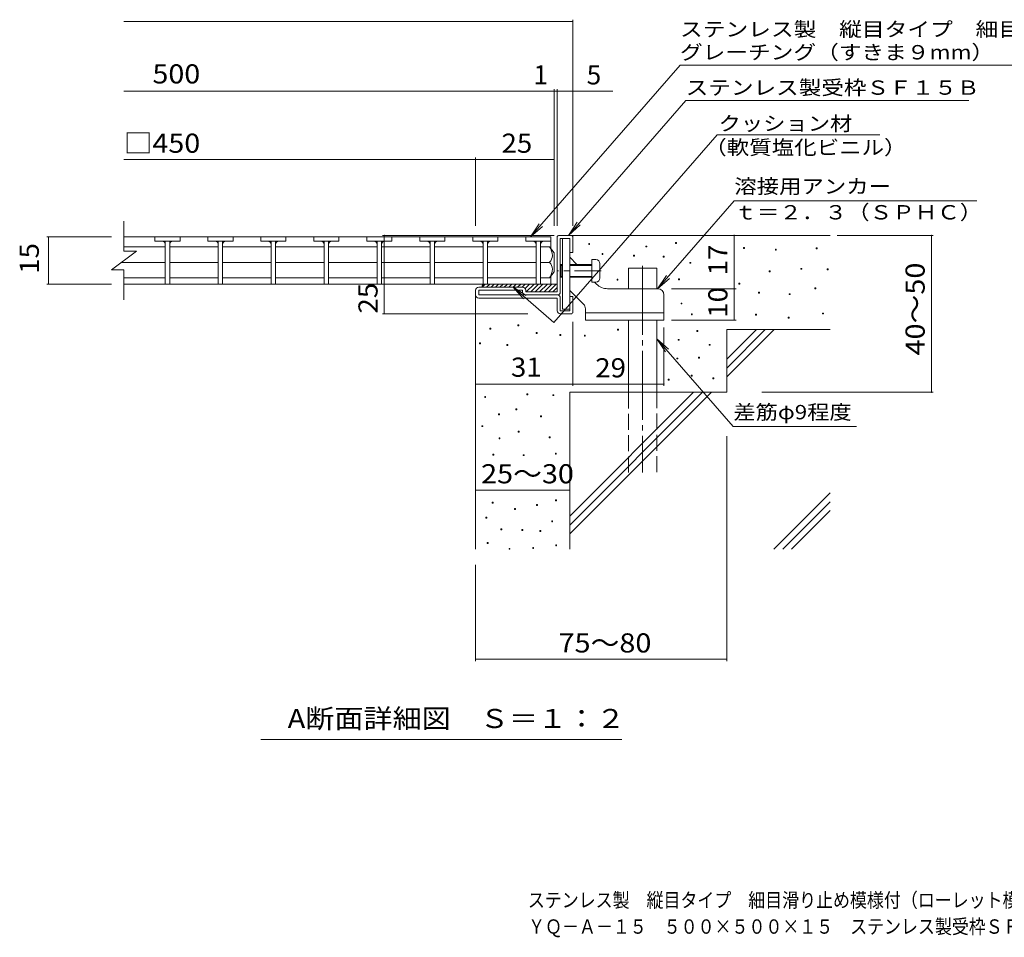
# Model space of a CAD drawing. Units: millimetres. Extents: x -1631 to 1822, y -1374 to 1311.
# Drawn here: x -1631 to -63, y -1374 to 87 of the extents above; entities that cross this region are included whole.
import ezdxf

# ---------------------------------------------------------------- set-up
doc = ezdxf.new("R2010")
doc.units = ezdxf.units.MM
doc.header["$LTSCALE"] = 10
for name, pattern in [('JWW_CENTER1', [6.773333, 4.233333, -0.846667, 0.846667, -0.846667]), ('JWW_CENTER2', [13.546667, 11.006667, -0.846667, 0.846667, -0.846667]), ('JWW_DASHED3', [3.386667, 2.54, -0.846667])]:
    doc.linetypes.add(name, pattern=pattern)
for name, color, linetype in [('0018_躯\u3000寸法（', 7, 'Continuous'), ('0216_', 7, 'Continuous'), ('0217_', 7, 'Continuous'), ('0218_', 7, 'Continuous'), ('0220_', 7, 'Continuous'), ('0226_下階梁情報', 7, 'Continuous'), ('0227_下階間仕切', 7, 'Continuous'), ('0234_', 7, 'Continuous'), ('0242_', 7, 'Continuous'), ('0243_', 7, 'Continuous')]:
    doc.layers.add(name, color=color, linetype=linetype)
doc.styles.add('ＭＳ ゴシック', font='txt', dxfattribs={"height": 1})

msp = doc.modelspace()

# ---------------------------------------------------------------- linework, layer by layer
at = {"layer": '0216_', "color": 7, "linetype": 'Continuous', "lineweight": 9}
for p, q in [((-1465, 84.2), (-749.9, 84.2)), ((-749.9, -240.8), (-749.9, 87.2)), ((-1465, -26.5), (-686.2, -26.5)), ((-779.9, -240.8), (-779.9, -23.5)), ((-774.9, -240.8), (-774.9, -23.5)), ((-1465, -135.3), (-904.9, -135.3)), ((-904.9, -240.8), (-904.9, -132.3)), ((-904.9, -135.3), (-779.9, -135.3)), ((-1588, -258.7), (-1485, -258.7)), ((-1585, -258.7), (-1585, -333.7)), ((-779.9, -256.2), (-1053.3, -256.2)), ((-1050.3, -381.2), (-1050.3, -256.2)), ((-493, -341.2), (-493, -256.2)), ((-328.8, -256.2), (-175.8, -256.2)), ((-178.8, -506.2), (-178.8, -256.2)), ((-1588, -333.7), (-1485, -333.7)), ((-593, -341.2), (-490, -341.2)), ((-493, -391.2), (-493, -341.2)), ((-821.7, -381.2), (-1053.3, -381.2)), ((-593, -391.2), (-490, -391.2)), ((-749.9, -394.2), (-749.9, -496)), ((-604.9, -403), (-604.9, -496)), ((-749.9, -493), (-904.9, -493)), ((-749.9, -493), (-604.9, -493)), ((-449.1, -506.2), (-175.8, -506.2)), ((-504.9, -576.1), (-504.9, -934.2)), ((-904.9, -661.8), (-754.9, -661.8)), ((-904.9, -781.2), (-904.9, -934.2)), ((-904.9, -931.2), (-504.9, -931.2)), ((-671.8, -1059.2), (-1246.8, -1059.2))]:
    msp.add_line(p, q, dxfattribs=at)
at = {"layer": '0216_', "color": 7, "linetype": 'Continuous', "lineweight": 9, "const_width": 1}
for points in [[(-749.4, 84.2, 0.414214), (-749.9, 84.7, 0.414214), (-750.4, 84.2, 0.414214), (-749.9, 83.7, 0.414214)], [(-779.4, -26.5, 0.414214), (-779.9, -26, 0.414214), (-780.4, -26.5, 0.414214), (-779.9, -27, 0.414214)], [(-774.4, -26.5, 0.414214), (-774.9, -26, 0.414214), (-775.4, -26.5, 0.414214), (-774.9, -27, 0.414214)], [(-749.4, -26.5, 0.414214), (-749.9, -26, 0.414214), (-750.4, -26.5, 0.414214), (-749.9, -27, 0.414214)], [(-904.4, -135.3, 0.414214), (-904.9, -134.8, 0.414214), (-905.4, -135.3, 0.414214), (-904.9, -135.8, 0.414214)], [(-779.4, -135.3, 0.414214), (-779.9, -134.8, 0.414214), (-780.4, -135.3, 0.414214), (-779.9, -135.8, 0.414214)], [(-1584.5, -258.7, 0.414214), (-1585, -258.2, 0.414214), (-1585.5, -258.7, 0.414214), (-1585, -259.2, 0.414214)], [(-1049.8, -256.2, 0.414214), (-1050.3, -255.7, 0.414214), (-1050.8, -256.2, 0.414214), (-1050.3, -256.7, 0.414214)], [(-492.5, -256.2, 0.414214), (-493, -255.7, 0.414214), (-493.5, -256.2, 0.414214), (-493, -256.7, 0.414214)], [(-178.3, -256.2, 0.414214), (-178.8, -255.7, 0.414214), (-179.3, -256.2, 0.414214), (-178.8, -256.7, 0.414214)], [(-1584.5, -333.7, 0.414214), (-1585, -333.2, 0.414214), (-1585.5, -333.7, 0.414214), (-1585, -334.2, 0.414214)], [(-492.5, -341.2, 0.414214), (-493, -340.7, 0.414214), (-493.5, -341.2, 0.414214), (-493, -341.7, 0.414214)], [(-1049.8, -381.2, 0.414214), (-1050.3, -380.7, 0.414214), (-1050.8, -381.2, 0.414214), (-1050.3, -381.7, 0.414214)], [(-492.5, -391.2, 0.414214), (-493, -390.7, 0.414214), (-493.5, -391.2, 0.414214), (-493, -391.7, 0.414214)], [(-904.4, -493, 0.414214), (-904.9, -492.5, 0.414214), (-905.4, -493, 0.414214), (-904.9, -493.5, 0.414214)], [(-749.4, -493, 0.414214), (-749.9, -492.5, 0.414214), (-750.4, -493, 0.414214), (-749.9, -493.5, 0.414214)], [(-749.4, -493, 0.414214), (-749.9, -492.5, 0.414214), (-750.4, -493, 0.414214), (-749.9, -493.5, 0.414214)], [(-604.4, -493, 0.414214), (-604.9, -492.5, 0.414214), (-605.4, -493, 0.414214), (-604.9, -493.5, 0.414214)], [(-178.3, -506.2, 0.414214), (-178.8, -505.7, 0.414214), (-179.3, -506.2, 0.414214), (-178.8, -506.7, 0.414214)], [(-904.4, -661.8, 0.414214), (-904.9, -661.3, 0.414214), (-905.4, -661.8, 0.414214), (-904.9, -662.3, 0.414214)], [(-754.4, -661.8, 0.414214), (-754.9, -661.3, 0.414214), (-755.4, -661.8, 0.414214), (-754.9, -662.3, 0.414214)], [(-904.4, -931.2, 0.414214), (-904.9, -930.7, 0.414214), (-905.4, -931.2, 0.414214), (-904.9, -931.7, 0.414214)], [(-504.4, -931.2, 0.414214), (-504.9, -930.7, 0.414214), (-505.4, -931.2, 0.414214), (-504.9, -931.7, 0.414214)]]:
    msp.add_lwpolyline(points, format="xyb", close=True, dxfattribs=at)
at = {"layer": '0217_', "color": 3, "linetype": 'Continuous', "lineweight": 9}
for p, q in [((-766.4, -261.2), (-766.4, -373.7)), ((-766.4, -261.2), (-754.9, -261.2)), ((-754.9, -261.2), (-754.9, -373.7)), ((-743.4, -302.7), (-754.9, -291.2)), ((-732.8, -366), (-754.9, -343.9)), ((-712.2, -333.9), (-715.4, -330.7)), ((-614.9, -341.2), (-694.5, -341.2)), ((-604.9, -351.2), (-604.9, -391.2)), ((-766.4, -373.7), (-754.9, -373.7)), ((-729.9, -373), (-729.9, -391.2)), ((-729.9, -379.7), (-604.9, -379.7)), ((-729.9, -391.2), (-604.9, -391.2))]:
    msp.add_line(p, q, dxfattribs=at)
at = {"layer": '0217_', "color": 3, "linetype": 'JWW_CENTER1', "lineweight": 9}
msp.add_line((-704.9, -312.7), (-773.6, -312.7), dxfattribs=at)
at = {"layer": '0217_', "color": 3, "linetype": 'Continuous', "lineweight": 9}
for centre, radius, start, end in [((-694.5, -316.2), 25, 225, 270), ((-614.9, -351.2), 10, 0, 90), ((-739.9, -373), 10, 0, 45.0002)]:
    msp.add_arc(centre, radius, start, end, dxfattribs=at)
at = {"layer": '0218_', "color": 3, "linetype": 'Continuous', "lineweight": 9}
for p, q in [((-1465, -281.2), (-1465, -233.7)), ((-822.4, -258.7), (-1465, -258.7)), ((-1375.7, -258.7), (-1415.7, -258.7)), ((-1415.7, -258.7), (-1415.7, -265.7)), ((-1375.7, -265.7), (-1415.7, -265.7)), ((-1399.2, -265.7), (-1399.2, -333.7)), ((-1392.2, -265.7), (-1392.2, -333.7)), ((-1375.7, -258.7), (-1375.7, -265.7)), ((-1291.3, -258.7), (-1331.3, -258.7)), ((-1331.3, -258.7), (-1331.3, -265.7)), ((-1291.3, -265.7), (-1331.3, -265.7)), ((-1314.8, -265.7), (-1314.8, -333.7)), ((-1307.8, -265.7), (-1307.8, -333.7)), ((-1291.3, -258.7), (-1291.3, -265.7)), ((-1206.9, -258.7), (-1246.9, -258.7)), ((-1246.9, -258.7), (-1246.9, -265.7)), ((-1206.9, -265.7), (-1246.9, -265.7)), ((-1230.4, -265.7), (-1230.4, -333.7)), ((-1223.4, -265.7), (-1223.4, -333.7)), ((-1206.9, -258.7), (-1206.9, -265.7)), ((-1122.5, -258.7), (-1162.5, -258.7)), ((-1162.5, -258.7), (-1162.5, -265.7)), ((-1122.5, -265.7), (-1162.5, -265.7)), ((-1146, -265.7), (-1146, -333.7)), ((-1139, -265.7), (-1139, -333.7)), ((-1122.5, -258.7), (-1122.5, -265.7)), ((-1038.1, -258.7), (-1078.1, -258.7)), ((-1078.1, -258.7), (-1078.1, -265.7)), ((-1038.1, -265.7), (-1078.1, -265.7)), ((-1061.6, -265.7), (-1061.6, -333.7)), ((-1054.6, -265.7), (-1054.6, -333.7)), ((-1038.1, -258.7), (-1038.1, -265.7)), ((-953.7, -258.7), (-993.7, -258.7)), ((-993.7, -258.7), (-993.7, -265.7)), ((-953.7, -265.7), (-993.7, -265.7)), ((-977.2, -265.7), (-977.2, -333.7)), ((-970.2, -265.7), (-970.2, -333.7)), ((-953.7, -258.7), (-953.7, -265.7)), ((-869.3, -258.7), (-909.3, -258.7)), ((-909.3, -258.7), (-909.3, -265.7)), ((-869.3, -265.7), (-909.3, -265.7)), ((-892.8, -265.7), (-892.8, -333.7)), ((-885.8, -265.7), (-885.8, -333.7)), ((-869.3, -258.7), (-869.3, -265.7)), ((-824.9, -258.7), (-824.9, -265.7)), ((-784.9, -258.7), (-824.9, -258.7)), ((-784.9, -265.7), (-824.9, -265.7)), ((-808.4, -265.7), (-808.4, -333.7)), ((-801.4, -265.7), (-801.4, -333.7)), ((-784.9, -258.7), (-784.9, -265.7)), ((-784.9, -258.7), (-784.9, -278.2)), ((-1485, -311.2), (-1445, -281.2)), ((-1399.2, -274.5), (-1465, -274.5)), ((-1465, -281.2), (-1445, -281.2)), ((-1314.8, -274.5), (-1392.2, -274.5)), ((-1230.4, -274.5), (-1307.8, -274.5)), ((-1146, -274.5), (-1223.4, -274.5)), ((-1061.6, -274.5), (-1139, -274.5)), ((-977.4, -274.5), (-1054.6, -274.5)), ((-893, -274.5), (-970.2, -274.5)), ((-808.4, -274.5), (-885.8, -274.5)), ((-787.4, -274.5), (-801.4, -274.5)), ((-779.9, -284.2), (-787.4, -274.5)), ((-779.9, -284.2), (-779.9, -314.2)), ((-1485, -311.2), (-1465, -311.2)), ((-1399.2, -299.2), (-1469, -299.2)), ((-1465, -358.7), (-1465, -311.2)), ((-1314.8, -299.2), (-1392.2, -299.2)), ((-1230.4, -299.2), (-1307.8, -299.2)), ((-1146, -299.2), (-1223.4, -299.2)), ((-1061.6, -299.2), (-1139, -299.2)), ((-977.4, -299.2), (-1054.6, -299.2)), ((-893, -299.2), (-970.2, -299.2)), ((-808.4, -299.2), (-885.8, -299.2)), ((-787.4, -299.2), (-801.4, -299.2)), ((-1399.2, -324), (-1465, -324)), ((-1314.8, -324), (-1392.2, -324)), ((-1230.4, -324), (-1307.8, -324)), ((-1146, -324), (-1223.4, -324)), ((-1061.6, -324), (-1139, -324)), ((-977.4, -324), (-1054.6, -324)), ((-893, -324), (-970.2, -324)), ((-808.4, -324), (-885.8, -324)), ((-787.4, -324), (-801.4, -324)), ((-779.9, -314.2), (-787.4, -324)), ((-784.9, -321.2), (-784.9, -333.7)), ((-784.9, -333.7), (-1465, -333.7)), ((-801.4, -333.7), (-808.4, -333.7))]:
    msp.add_line(p, q, dxfattribs=at)
for centre, radius, start, end in [((-1404.2, -270.7), 5, 0, 90), ((-1387.2, -270.7), 5, 90, 180), ((-1319.8, -270.7), 5, 0, 90), ((-1302.8, -270.7), 5, 90, 180), ((-1235.4, -270.7), 5, 0, 90), ((-1218.4, -270.7), 5, 90, 180), ((-1151, -270.7), 5, 0, 90), ((-1134, -270.7), 5, 90, 180), ((-1066.6, -270.7), 5, 0, 90), ((-1049.6, -270.7), 5, 90, 180), ((-982.2, -270.7), 5, 0, 90), ((-965.2, -270.7), 5, 90, 180), ((-897.8, -270.7), 5, 0, 90), ((-880.8, -270.7), 5, 90, 180), ((-813.4, -270.7), 5, 0, 90), ((-796.4, -270.7), 5, 90, 180), ((-807.3, -289.5), 25, 2.014, 36.9207), ((-797.3, -288), 15, 311.7519, 357.7665), ((-797.3, -310.4), 15, 2.2335, 48.2481), ((-807.3, -308.9), 25, 323.0793, 357.986)]:
    msp.add_arc(centre, radius, start, end, dxfattribs=at)
at = {"layer": '0220_', "color": 6, "linetype": 'Continuous', "lineweight": 9}
for p, q in [((-752.9, -256.2), (-339.9, -256.2)), ((-661.4, -308.7), (-616.3, -308.7)), ((-661.4, -341.2), (-661.4, -308.7)), ((-616.3, -341.2), (-616.3, -308.7)), ((-904.9, -351.2), (-904.9, -756.2)), ((-661.4, -506.2), (-661.4, -391.2)), ((-616.3, -506.2), (-616.3, -391.2)), ((-504.9, -406.2), (-339.9, -406.2)), ((-504.9, -406.2), (-504.9, -506.2)), ((-504.9, -453.6), (-457.5, -406.2)), ((-504.9, -467.7), (-443.4, -406.2)), ((-504.9, -481.8), (-429.2, -406.2)), ((-754.9, -506.2), (-754.9, -756.2)), ((-754.9, -506.2), (-504.9, -506.2)), ((-754.9, -703.6), (-557.5, -506.2)), ((-754.9, -717.7), (-543.4, -506.2)), ((-754.9, -731.8), (-529.2, -506.2)), ((-429.8, -756.2), (-339.9, -666.2)), ((-415.7, -756.2), (-339.9, -680.4)), ((-401.5, -756.2), (-339.9, -694.5))]:
    msp.add_line(p, q, dxfattribs=at)
at = {"layer": '0220_', "color": 6, "linetype": 'JWW_CENTER2', "lineweight": 9}
msp.add_line((-638.9, -304.6), (-638.9, -633.7), dxfattribs=at)
at = {"layer": '0220_', "color": 6, "linetype": 'JWW_DASHED3', "lineweight": 9}
for p, q in [((-661.4, -633.7), (-661.4, -506.2)), ((-616.3, -506.2), (-616.3, -633.7))]:
    msp.add_line(p, q, dxfattribs=at)
at = {"layer": '0226_下階梁情報', "color": 7, "linetype": 'Continuous', "lineweight": 9}
for p, q in [((-724.7, -270.7), (-724.7, -269.2)), ((-724.7, -269.2), (-723.2, -269.2)), ((-723.2, -270.7), (-724.7, -270.7)), ((-723.2, -269.2), (-723.2, -270.7)), ((-633.8, -274.7), (-633.8, -273.2)), ((-633.8, -273.2), (-632.3, -273.2)), ((-632.3, -274.7), (-633.8, -274.7)), ((-632.3, -273.2), (-632.3, -274.7)), ((-586.3, -269.3), (-586.3, -267.8)), ((-586.3, -267.8), (-584.8, -267.8)), ((-584.8, -269.3), (-586.3, -269.3)), ((-584.8, -267.8), (-584.8, -269.3)), ((-478, -277.2), (-478, -275.7)), ((-478, -275.7), (-476.5, -275.7)), ((-476.5, -277.2), (-478, -277.2)), ((-476.5, -275.7), (-476.5, -277.2)), ((-427.3, -279.9), (-427.3, -278.4)), ((-427.3, -278.4), (-425.8, -278.4)), ((-425.8, -279.9), (-427.3, -279.9)), ((-425.8, -278.4), (-425.8, -279.9)), ((-362.3, -277.8), (-362.3, -276.3)), ((-362.3, -276.3), (-360.8, -276.3)), ((-360.8, -277.8), (-362.3, -277.8)), ((-360.8, -276.3), (-360.8, -277.8)), ((-703.5, -286.5), (-703.5, -285)), ((-703.5, -285), (-702, -285)), ((-702, -286.5), (-703.5, -286.5)), ((-702, -285), (-702, -286.5)), ((-653.3, -289.2), (-653.3, -287.7)), ((-653.3, -287.7), (-651.8, -287.7)), ((-651.8, -289.2), (-653.3, -289.2)), ((-651.8, -287.7), (-651.8, -289.2)), ((-605.9, -290.8), (-605.9, -289.3)), ((-605.9, -289.3), (-604.4, -289.3)), ((-604.4, -290.8), (-605.9, -290.8)), ((-604.4, -289.3), (-604.4, -290.8)), ((-563.6, -300.7), (-563.6, -299.2)), ((-563.6, -299.2), (-562.1, -299.2)), ((-562.1, -300.7), (-563.6, -300.7)), ((-562.1, -299.2), (-562.1, -300.7)), ((-437.2, -314.3), (-437.2, -312.8)), ((-437.2, -312.8), (-435.7, -312.8)), ((-435.7, -312.8), (-435.7, -314.3)), ((-386.6, -310.3), (-386.6, -308.8)), ((-386.6, -308.8), (-385.1, -308.8)), ((-385.1, -310.3), (-386.6, -310.3)), ((-385.1, -308.8), (-385.1, -310.3)), ((-344.9, -311.1), (-344.9, -309.6)), ((-344.9, -309.6), (-343.4, -309.6)), ((-343.4, -311.1), (-344.9, -311.1)), ((-343.4, -309.6), (-343.4, -311.1)), ((-679.6, -327.6), (-679.6, -326.1)), ((-679.6, -326.1), (-678.1, -326.1)), ((-678.1, -327.6), (-679.6, -327.6)), ((-678.1, -326.1), (-678.1, -327.6)), ((-581.5, -327), (-581.5, -325.5)), ((-581.5, -325.5), (-580, -325.5)), ((-580, -327), (-581.5, -327)), ((-580, -325.5), (-580, -327)), ((-435.7, -314.3), (-437.2, -314.3)), ((-485.7, -333.7), (-485.7, -332.2)), ((-485.7, -332.2), (-484.2, -332.2)), ((-484.2, -333.7), (-485.7, -333.7)), ((-484.2, -332.2), (-484.2, -333.7)), ((-364.3, -341.5), (-364.3, -340)), ((-364.3, -340), (-362.8, -340)), ((-362.8, -341.5), (-364.3, -341.5)), ((-362.8, -340), (-362.8, -341.5)), ((-454.3, -348.2), (-454.3, -346.7)), ((-454.3, -346.7), (-452.8, -346.7)), ((-452.8, -348.2), (-454.3, -348.2)), ((-452.8, -346.7), (-452.8, -348.2)), ((-405.3, -350.6), (-405.3, -349.1)), ((-405.3, -349.1), (-403.8, -349.1)), ((-403.8, -350.6), (-405.3, -350.6)), ((-403.8, -349.1), (-403.8, -350.6)), ((-577.6, -365.5), (-577.6, -364)), ((-577.6, -364), (-576.1, -364)), ((-576.1, -365.5), (-577.6, -365.5)), ((-576.1, -364), (-576.1, -365.5)), ((-561.2, -382.7), (-561.2, -381.2)), ((-561.2, -381.2), (-559.7, -381.2)), ((-559.7, -382.7), (-561.2, -382.7)), ((-559.7, -381.2), (-559.7, -382.7)), ((-459.1, -383.4), (-459.1, -381.9)), ((-459.1, -381.9), (-457.6, -381.9)), ((-457.6, -383.4), (-459.1, -383.4)), ((-457.6, -381.9), (-457.6, -383.4)), ((-406.9, -388.1), (-406.9, -386.6)), ((-406.9, -386.6), (-405.4, -386.6)), ((-405.4, -388.1), (-406.9, -388.1)), ((-405.4, -386.6), (-405.4, -388.1)), ((-352.1, -381.4), (-352.1, -379.9)), ((-352.1, -379.9), (-350.6, -379.9)), ((-350.6, -381.4), (-352.1, -381.4)), ((-350.6, -379.9), (-350.6, -381.4)), ((-882.3, -405.7), (-882.3, -404.2)), ((-882.3, -404.2), (-880.8, -404.2)), ((-880.8, -405.7), (-882.3, -405.7)), ((-880.8, -404.2), (-880.8, -405.7)), ((-837.4, -400.1), (-837.4, -398.6)), ((-837.4, -398.6), (-835.9, -398.6)), ((-835.9, -400.1), (-837.4, -400.1)), ((-835.9, -398.6), (-835.9, -400.1)), ((-678.7, -407.3), (-678.7, -405.8)), ((-678.7, -405.8), (-677.2, -405.8)), ((-677.2, -407.3), (-678.7, -407.3)), ((-677.2, -405.8), (-677.2, -407.3)), ((-552.3, -409.2), (-552.3, -407.7)), ((-552.3, -407.7), (-550.8, -407.7)), ((-550.8, -407.7), (-550.8, -409.2)), ((-808.3, -412.7), (-808.3, -411.2)), ((-808.3, -411.2), (-806.8, -411.2)), ((-806.8, -412.7), (-808.3, -412.7)), ((-806.8, -411.2), (-806.8, -412.7)), ((-770.7, -415.5), (-770.7, -414)), ((-770.7, -414), (-769.2, -414)), ((-769.2, -415.5), (-770.7, -415.5)), ((-769.2, -414), (-769.2, -415.5)), ((-731.6, -416.6), (-731.6, -415.1)), ((-731.6, -415.1), (-730.1, -415.1)), ((-730.1, -416.6), (-731.6, -416.6)), ((-730.1, -415.1), (-730.1, -416.6)), ((-582.2, -423.4), (-582.2, -421.9)), ((-582.2, -421.9), (-580.7, -421.9)), ((-580.7, -423.4), (-582.2, -423.4)), ((-580.7, -421.9), (-580.7, -423.4)), ((-550.8, -409.2), (-552.3, -409.2)), ((-898.8, -428.8), (-898.8, -427.3)), ((-898.8, -427.3), (-897.3, -427.3)), ((-897.3, -428.8), (-898.8, -428.8)), ((-897.3, -427.3), (-897.3, -428.8)), ((-855.2, -431.4), (-855.2, -429.9)), ((-855.2, -429.9), (-853.7, -429.9)), ((-853.7, -431.4), (-855.2, -431.4)), ((-853.7, -429.9), (-853.7, -431.4)), ((-532.8, -431.3), (-532.8, -429.8)), ((-532.8, -429.8), (-531.3, -429.8)), ((-531.3, -431.3), (-532.8, -431.3)), ((-531.3, -429.8), (-531.3, -431.3)), ((-584.2, -453.1), (-584.2, -451.6)), ((-584.2, -451.6), (-582.7, -451.6)), ((-582.7, -453.1), (-584.2, -453.1)), ((-582.7, -451.6), (-582.7, -453.1)), ((-549.7, -451.9), (-549.7, -450.4)), ((-549.7, -450.4), (-548.2, -450.4)), ((-548.2, -451.9), (-549.7, -451.9)), ((-548.2, -450.4), (-548.2, -451.9)), ((-598, -486.6), (-598, -485.1)), ((-598, -485.1), (-596.5, -485.1)), ((-596.5, -485.1), (-596.5, -486.6)), ((-561.6, -480.6), (-561.6, -479.1)), ((-561.6, -479.1), (-560.1, -479.1)), ((-560.1, -480.6), (-561.6, -480.6)), ((-560.1, -479.1), (-560.1, -480.6)), ((-526.9, -484.7), (-526.9, -483.2)), ((-526.9, -483.2), (-525.4, -483.2)), ((-525.4, -484.7), (-526.9, -484.7)), ((-525.4, -483.2), (-525.4, -484.7)), ((-596.5, -486.6), (-598, -486.6)), ((-890.4, -514.3), (-890.4, -512.8)), ((-890.4, -512.8), (-888.9, -512.8)), ((-888.9, -514.3), (-890.4, -514.3)), ((-888.9, -512.8), (-888.9, -514.3)), ((-823.1, -510.3), (-823.1, -508.8)), ((-823.1, -508.8), (-821.6, -508.8)), ((-821.6, -510.3), (-823.1, -510.3)), ((-821.6, -508.8), (-821.6, -510.3)), ((-781.6, -511.5), (-781.6, -510)), ((-781.6, -510), (-780.1, -510)), ((-780.1, -511.5), (-781.6, -511.5)), ((-780.1, -510), (-780.1, -511.5)), ((-840.9, -534), (-840.9, -532.5)), ((-840.9, -532.5), (-839.4, -532.5)), ((-839.4, -532.5), (-839.4, -534)), ((-868.5, -541.9), (-868.5, -540.4)), ((-868.5, -540.4), (-867, -540.4)), ((-867, -541.9), (-868.5, -541.9)), ((-867, -540.4), (-867, -541.9)), ((-839.4, -534), (-840.9, -534)), ((-801.4, -545), (-801.4, -543.5)), ((-801.4, -543.5), (-799.9, -543.5)), ((-799.9, -545), (-801.4, -545)), ((-799.9, -543.5), (-799.9, -545)), ((-894.7, -560.9), (-894.7, -559.4)), ((-894.7, -559.4), (-893.2, -559.4)), ((-893.2, -560.9), (-894.7, -560.9)), ((-893.2, -559.4), (-893.2, -560.9)), ((-867.5, -580.4), (-867.5, -578.9)), ((-867.5, -578.9), (-866, -578.9)), ((-866, -578.9), (-866, -580.4)), ((-836.9, -569.6), (-836.9, -568.1)), ((-836.9, -568.1), (-835.4, -568.1)), ((-835.4, -569.6), (-836.9, -569.6)), ((-835.4, -568.1), (-835.4, -569.6)), ((-787.6, -578.6), (-787.6, -577.1)), ((-787.6, -577.1), (-786.1, -577.1)), ((-786.1, -578.6), (-787.6, -578.6)), ((-786.1, -577.1), (-786.1, -578.6)), ((-866, -580.4), (-867.5, -580.4)), ((-877.4, -606.1), (-877.4, -604.6)), ((-877.4, -604.6), (-875.9, -604.6)), ((-875.9, -606.1), (-877.4, -606.1)), ((-875.9, -604.6), (-875.9, -606.1)), ((-829, -607.1), (-829, -605.6)), ((-829, -605.6), (-827.5, -605.6)), ((-827.5, -607.1), (-829, -607.1)), ((-827.5, -605.6), (-827.5, -607.1)), ((-777.8, -604.6), (-777.8, -603.1)), ((-777.8, -603.1), (-776.3, -603.1)), ((-776.3, -604.6), (-777.8, -604.6)), ((-776.3, -603.1), (-776.3, -604.6)), ((-878.4, -682.9), (-878.4, -681.4)), ((-878.4, -681.4), (-876.9, -681.4)), ((-876.9, -682.9), (-878.4, -682.9)), ((-876.9, -681.4), (-876.9, -682.9)), ((-808, -686.6), (-808, -685.1)), ((-808, -685.1), (-806.5, -685.1)), ((-806.5, -686.6), (-808, -686.6)), ((-806.5, -685.1), (-806.5, -686.6)), ((-777.7, -679), (-777.7, -677.5)), ((-777.7, -677.5), (-776.2, -677.5)), ((-776.2, -679), (-777.7, -679)), ((-776.2, -677.5), (-776.2, -679)), ((-888.5, -706.6), (-888.5, -705.1)), ((-888.5, -705.1), (-887, -705.1)), ((-887, -705.1), (-887, -706.6)), ((-842.9, -692.8), (-842.9, -691.3)), ((-842.9, -691.3), (-841.4, -691.3)), ((-841.4, -692.8), (-842.9, -692.8)), ((-841.4, -691.3), (-841.4, -692.8)), ((-887, -706.6), (-888.5, -706.6)), ((-783.6, -712.5), (-783.6, -711)), ((-783.6, -711), (-782.1, -711)), ((-782.1, -712.5), (-783.6, -712.5)), ((-782.1, -711), (-782.1, -712.5)), ((-864.5, -725.2), (-864.5, -723.7)), ((-864.5, -723.7), (-863, -723.7)), ((-863, -725.2), (-864.5, -725.2)), ((-863, -723.7), (-863, -725.2)), ((-831, -726.4), (-831, -724.9)), ((-831, -724.9), (-829.5, -724.9)), ((-829.5, -726.4), (-831, -726.4)), ((-829.5, -724.9), (-829.5, -726.4)), ((-802.5, -728), (-802.5, -726.5)), ((-802.5, -726.5), (-801, -726.5)), ((-801, -728), (-802.5, -728)), ((-801, -726.5), (-801, -728)), ((-886.3, -746.9), (-886.3, -745.4)), ((-886.3, -745.4), (-884.8, -745.4)), ((-884.8, -746.9), (-886.3, -746.9)), ((-884.8, -745.4), (-884.8, -746.9)), ((-777.3, -750.8), (-777.3, -749.3)), ((-777.3, -749.3), (-775.8, -749.3)), ((-775.8, -750.8), (-777.3, -750.8)), ((-775.8, -749.3), (-775.8, -750.8)), ((-851.6, -756.2), (-851.6, -754.7)), ((-851.6, -754.7), (-850.1, -754.7)), ((-850.1, -756.2), (-851.6, -756.2)), ((-850.1, -754.7), (-850.1, -756.2)), ((-813.9, -754.7), (-813.9, -753.2)), ((-813.9, -753.2), (-812.4, -753.2)), ((-812.4, -754.7), (-813.9, -754.7)), ((-812.4, -753.2), (-812.4, -754.7))]:
    msp.add_line(p, q, dxfattribs=at)
at = {"layer": '0227_下階間仕切', "color": 2, "linetype": 'Continuous', "lineweight": 9}
for p, q in [((-774.9, -346.2), (-774.9, -259.2)), ((-771.9, -256.2), (-752.9, -256.2)), ((-769.9, -346.2), (-769.9, -261.2)), ((-769.9, -261.2), (-754.9, -261.2)), ((-754.9, -283.7), (-754.9, -261.2)), ((-749.9, -259.2), (-749.9, -283.7)), ((-749.9, -283.7), (-754.9, -283.7)), ((-904.9, -351.2), (-904.9, -343.7)), ((-829.9, -338.7), (-899.9, -338.7)), ((-899.9, -351.2), (-899.9, -343.7)), ((-829.9, -343.7), (-899.9, -343.7)), ((-829.9, -346.2), (-829.9, -343.7)), ((-824.9, -343.7), (-824.9, -346.2)), ((-774.9, -351.2), (-899.9, -351.2)), ((-899.9, -356.2), (-774.9, -356.2)), ((-774.9, -346.2), (-824.9, -346.2)), ((-774.9, -376.2), (-774.9, -356.2)), ((-769.9, -356.2), (-769.9, -376.2)), ((-749.9, -353.7), (-754.9, -353.7)), ((-754.9, -376.2), (-754.9, -353.7)), ((-749.9, -378.2), (-749.9, -353.7)), ((-769.9, -376.2), (-754.9, -376.2)), ((-769.9, -381.2), (-752.9, -381.2))]:
    msp.add_line(p, q, dxfattribs=at)
for centre, radius, start, end in [((-771.9, -259.2), 3, 90, 180), ((-752.9, -259.2), 3, 0, 90), ((-899.9, -343.7), 5, 90, 180), ((-829.9, -343.7), 5, 0, 90), ((-899.9, -351.2), 5, 180, 270), ((-824.9, -346.2), 5, 180, 270), ((-774.9, -346.2), 5, 270, 0), ((-774.9, -356.2), 5, 0, 90), ((-769.9, -376.2), 5, 180, 270), ((-752.9, -378.2), 3, 270, 0)]:
    msp.add_arc(centre, radius, start, end, dxfattribs=at)
at = {"layer": '0234_', "color": 4, "linetype": 'Continuous', "lineweight": 9}
for p, q in [((-889.5, -333.7), (-894.5, -338.7)), ((-889.9, -333.7), (-774.9, -333.7)), ((-882.4, -333.7), (-887.4, -338.7)), ((-875.3, -333.7), (-880.3, -338.7)), ((-868.3, -333.7), (-873.3, -338.7)), ((-861.2, -333.7), (-866.2, -338.7)), ((-854.1, -333.7), (-859.1, -338.7)), ((-847, -333.7), (-852, -338.7)), ((-840, -333.7), (-845, -338.7)), ((-832.9, -333.7), (-837.9, -338.7)), ((-825.8, -333.7), (-830.8, -338.7)), ((-818.8, -333.7), (-825.8, -340.8)), ((-811.7, -333.7), (-824.2, -346.2)), ((-804.6, -333.7), (-817.1, -346.2)), ((-797.5, -333.7), (-810, -346.2)), ((-790.5, -333.7), (-803, -346.2)), ((-783.4, -333.7), (-795.9, -346.2)), ((-776.3, -333.7), (-788.8, -346.2)), ((-774.9, -339.3), (-781.8, -346.2))]:
    msp.add_line(p, q, dxfattribs=at)
msp.add_arc((-889.9, -338.7), 5, 90, 180, dxfattribs=at)
at = {"layer": '0242_', "color": 7, "linetype": 'Continuous', "lineweight": 9}
for p, q in [((-579, 15), (-817.2, -258.7)), ((-579, 15), (494, 15)), ((-569.7, -41.3), (-756.8, -256.2)), ((-569.7, -41.3), (-118.9, -41.3)), ((-520.2, -96.1), (-780.3, -395)), ((-520.2, -96.1), (-260.8, -96.1)), ((-614.9, -341.2), (-493.1, -201.3)), ((-493.1, -201.3), (-106.4, -201.3)), ((-817.2, -258.7), (-803.4, -237.9)), ((-817.2, -258.7), (-798.5, -242.2)), ((-756.8, -256.2), (-743, -235.4)), ((-756.8, -256.2), (-738.1, -239.7)), ((-614.9, -341.2), (-601, -320.4)), ((-614.9, -341.2), (-596.1, -324.7)), ((-780.3, -395), (-845.4, -338.4)), ((-845.4, -338.4), (-828.8, -357.1)), ((-845.4, -338.4), (-824.5, -352.2)), ((-616.3, -421), (-494.6, -560.8)), ((-616.3, -421), (-597.6, -437.5)), ((-616.3, -421), (-602.5, -441.8)), ((-494.6, -560.8), (-298.2, -560.8))]:
    msp.add_line(p, q, dxfattribs=at)
at = {"layer": '0243_', "color": 7, "linetype": 'Continuous', "lineweight": 9}
for p, q in [((-713.4, -294.7), (-719.9, -294.7)), ((-719.9, -294.7), (-719.9, -330.7)), ((-768.6, -302.7), (-769.9, -304)), ((-766.4, -304), (-769.9, -304)), ((-768.6, -322.7), (-768.6, -302.7)), ((-766.4, -302.7), (-768.6, -302.7)), ((-719.9, -302.7), (-754.9, -302.7)), ((-719.9, -304), (-754.9, -304)), ((-706.9, -324.2), (-706.9, -301.2)), ((-768.6, -322.7), (-769.9, -321.5)), ((-766.4, -321.5), (-769.9, -321.5)), ((-766.4, -322.7), (-768.6, -322.7)), ((-719.9, -321.5), (-754.9, -321.5)), ((-719.9, -322.7), (-754.9, -322.7)), ((-713.4, -330.7), (-719.9, -330.7))]:
    msp.add_line(p, q, dxfattribs=at)
for centre, start, end in [((-713.4, -301.2), 0, 90), ((-713.4, -324.2), 270, 0)]:
    msp.add_arc(centre, 6.5, start, end, dxfattribs=at)

# ---------------------------------------------------------------- texts
at = {"layer": '0018_躯\u3000寸法（', "color": 2, "linetype": 'Continuous', "lineweight": 9, "style": 'ＭＳ ゴシック'}
for s, width, p in [('ステンレス製\u3000縦目タイプ\u3000細目滑り止め模様付（ローレット模様）\u3000グレーチング（すきま９mm）', 0.865926, (-821.6, -1326.4)), ('ＹＱ－Ａ－１５\u3000５００×５００×１５\u3000ステンレス製受枠ＳＦ１５Ｂ（四方枠）', 0.865766, (-821.2, -1368.5))]:
    msp.add_text(s, height=22.86, dxfattribs=dict(at, width=width)).set_placement(p)
at = {"layer": '0216_', "color": 2, "linetype": 'Continuous', "lineweight": 9, "style": 'ＭＳ ゴシック'}
for s, width, p in [('\u3000500', 1.1, (-1465.4, -14.3)), ('□450', 1.1, (-1465.4, -124.7)), ('25', 1.0625, (-863.6, -124.7)), ('31', 1.0625, (-848.6, -481.4)), ('25～30', 1.104167, (-896.1, -651.2))]:
    msp.add_text(s, height=30.48, dxfattribs=dict(at, width=width)).set_placement(p)
for s, p in [('1', (-812.8, -15.9)), ('5', (-727.9, -15.9))]:
    msp.add_text(s, height=30.5, dxfattribs=at).set_placement(p)
at = {"layer": '0216_', "color": 2, "linetype": 'Continuous', "lineweight": 211, "style": 'ＭＳ ゴシック', "width": 1.0625}
msp.add_text('15', height=30.48, rotation=90, dxfattribs=at).set_placement((-1600.6, -317.5))
at = {"layer": '0216_', "color": 2, "linetype": 'Continuous', "lineweight": 9, "style": 'ＭＳ ゴシック'}
for s, rotation, width, p in [('17', 90, 1.0625, (-503.7, -320)), ('40～50', 90, 1.104167, (-189.5, -447.5)), ('25', 90, 1.0625, (-1061, -380.8)), ('10', 90, 1.0625, (-503.7, -387.5)), ('29', 0.0007, 1.0625, (-714.3, -482.4)), ('75～80', 359.9998, 1.104167, (-772.7, -920.6))]:
    msp.add_text(s, height=30.48, rotation=rotation, dxfattribs=dict(at, width=width)).set_placement(p)
at = {"layer": '0242_', "color": 7, "linetype": 'Continuous', "lineweight": 9, "style": 'ＭＳ ゴシック'}
for s, rotation, width, p in [('ステンレス製\u3000縦目タイプ\u3000細目滑り止め模様付（ローレット模様）', 360, 1.16129, (-579.3, 60.6)), ('クッション材', 0, 1.138889, (-517.8, -89.5)), ('（軟質塩化ビニル）', 0, 1.148148, (-540.6, -127.6))]:
    msp.add_text(s, height=22.86, rotation=rotation, dxfattribs=dict(at, width=width)).set_placement(p)
for s, width, p in [('グレーチング（すきま９mm）\u3000ＹＱ－Ａ－１５', 1.15873, (-579.3, 24)), ('ステンレス製受枠ＳＦ１５Ｂ', 1.153846, (-570.1, -32.3)), ('溶接用アンカー', 1.142857, (-492.7, -189.6)), ('ｔ＝２．３（ＳＰＨＣ）', 1.151515, (-492.7, -230.9)), ('差筋φ9程度', 1.136364, (-494.2, -549.2))]:
    msp.add_text(s, height=22.86, dxfattribs=dict(at, width=width)).set_placement(p)
at = {"layer": '0242_', "color": 2, "linetype": 'Continuous', "lineweight": 9, "style": 'ＭＳ ゴシック', "width": 1.11413}
msp.add_text('A断面詳細図\u3000Ｓ＝１：２', height=30.48, rotation=0, dxfattribs=at).set_placement((-1204.3, -1041))

doc.saveas('drawing.dxf')
